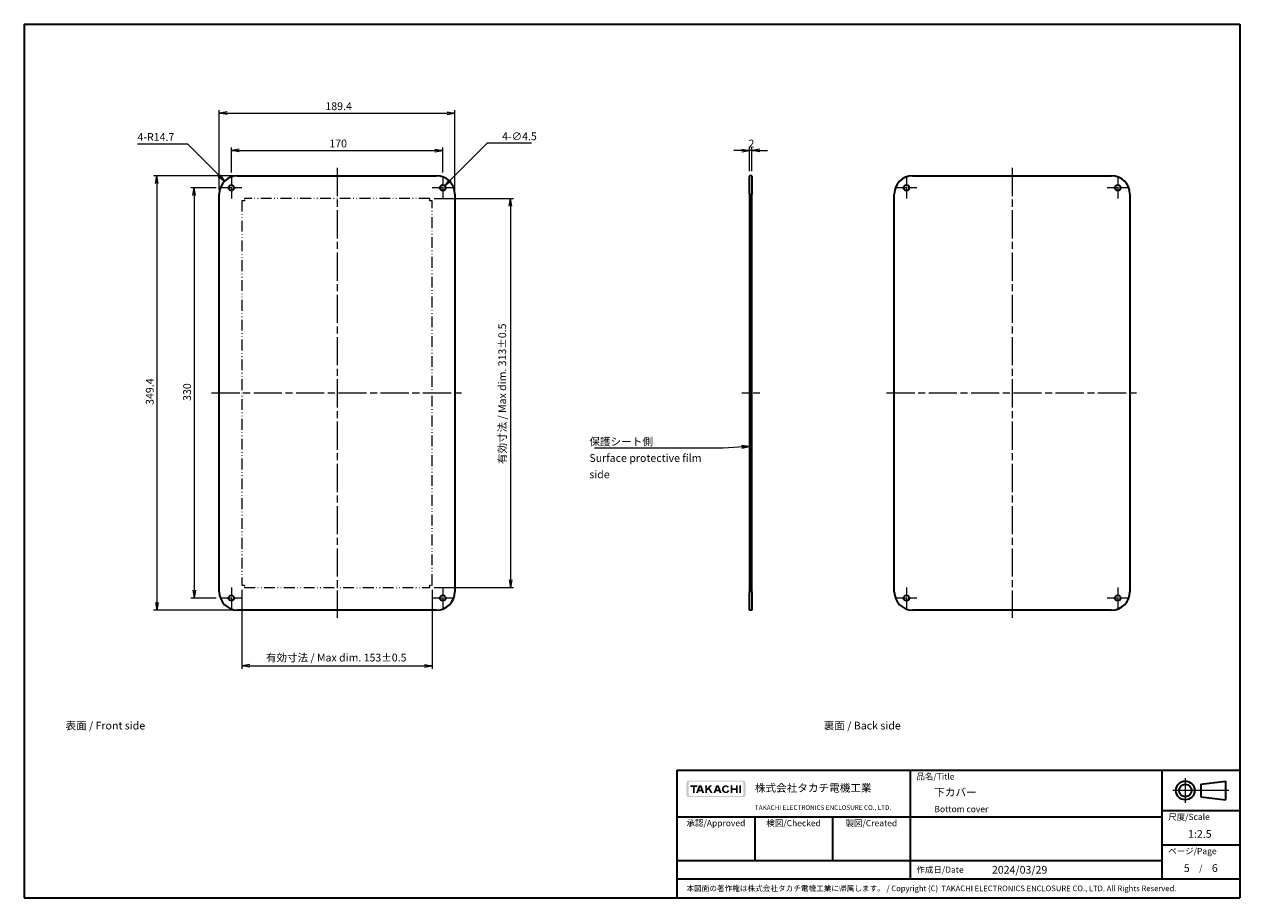
# Model space of a CAD drawing. Units: millimetres. Extents: x -1907 to 5767, y 32 to 1443.
# Drawn here: x 3998 to 4976, y 32 to 734 of the extents above; entities that cross this region are included whole.
import ezdxf
from ezdxf.enums import TextEntityAlignment as Align

# ---------------------------------------------------------------- set-up
doc = ezdxf.new("R2010")
doc.units = ezdxf.units.MM
doc.header["$LTSCALE"] = 4
doc.linetypes.add('CHAIN', pattern=[0.35429999999999995, 0.2362, -0.0295, 0.0591, -0.0295])
doc.linetypes.add('DASH_DOUBLE_DOT', pattern=[0.43979999999999997, 0.24, -0.06, 0.0098, -0.06, 0.01, -0.06])
doc.layers.get('Defpoints').update_dxf_attribs({"lineweight": 25})
for name, color, linetype, lineweight in [('Border (ISO)', 7, 'Continuous', 35), ('Center Mark (ISO)', 131, 'Continuous', 18), ('Centerline (ISO)', 131, 'Continuous', 18), ('Dimension (ISO)', 7, 'Continuous', 18), ('Dimension (ISO) @ 1', 7, 'Continuous', 18), ('Hatch (ISO)', 1, 'Continuous', 18), ('Sketch Geometry (ISO)', 7, 'Continuous', 18), ('Symbol (ISO)', 7, 'Continuous', 18), ('Symbol (ISO) @ 1', 7, 'Continuous', 18), ('Title (ISO)', 7, 'Continuous', 35), ('Visible (ISO)', 7, 'Continuous', 35), ('Visible Narrow (ISO)', 7, 'Continuous', 25)]:
    doc.layers.add(name, color=color, linetype=linetype, lineweight=lineweight)
doc.styles.add('Note Text (TK)', font='MS PGothic.ttf')
doc.styles.add('文字スタイル40', font='MS PGothic.ttf')
doc.styles.add('文字スタイル67', font='arial.ttf')
doc.dimstyles.new('Default - Method 1b (TK)', dxfattribs={"dimscale": 4, "dimtxt": 2.5, "dimasz": 2.5, "dimexe": 1, "dimexo": 1.499999999999999, "dimgap": 1, "dimtad": 1, "dimrnd": 1e-08, "dimdsep": 46, "dimtxsty": 'Note Text (TK)', "dimblk": 'OPEN', "dimcen": 0.09, "dimdle": 5, "dimclrd": 100, "dimclre": 100, "dimclrt": 7, "dimadec": 1, "dimazin": 1, "dimtfac": 1, "dimtmove": 0, "dimatfit": 3, "dimldrblk": 'OPEN', "dimfxl": 1, "dimtolj": 1, "dimlwd": -1, "dimlwe": -1, "dimarcsym": 0})
doc.dimstyles.new('Default - Method 1b (TK)$7', dxfattribs={"dimscale": 4, "dimtxt": 2.5, "dimasz": 2.5, "dimexe": 1, "dimexo": 1.499999999999999, "dimgap": 1, "dimtad": 1, "dimrnd": 1e-08, "dimdsep": 46, "dimtxsty": 'Note Text (TK)', "dimblk": 'OPEN', "dimcen": 0.09, "dimdle": 5, "dimclrd": 100, "dimclre": 100, "dimclrt": 7, "dimadec": 1, "dimazin": 1, "dimtfac": 1, "dimtmove": 0, "dimatfit": 3, "dimldrblk": 'OPEN', "dimfxl": 1, "dimtolj": 1, "dimlwd": -1, "dimlwe": -1, "dimarcsym": 0})

# ---------------------------------------------------------------- blocks, each defined once
blk = doc.blocks.new('図面枠 tk図枠')
at = {"layer": 'Border (ISO)'}
for p, q in [((14.5, 289), (405.4999999999999, 289)), ((14.5, 289), (14.5, 8)), ((405.4999999999999, 289), (405.4999999999999, 8)), ((14.5, 8), (405.4999999999999, 8))]:
    blk.add_line(p, q, dxfattribs=at)
blk = doc.blocks.new('表題欄 tk表題欄')
at = {"layer": 'Hatch (ISO)'}
h = blk.add_hatch(color=256, dxfattribs=at)
edge = h.paths.add_edge_path(flags=0)
edge.add_arc((95.444849922821, 237.346881026017), 0.5958259999999996, 269.9999999999897, 360)
edge.add_line((96.040675922821, 237.3468810260171), (96.04067592282095, 240.7585970260168))
edge.add_arc((95.44484992282096, 240.7585970260169), 0.5958259999999996, 0, 90.0000000000068)
edge.add_line((95.44484992282091, 241.3544230260169), (79.00658192282103, 241.3544230260169))
edge.add_arc((79.00658192282103, 240.7585970260169), 0.5958259999999996, 90, 180)
edge.add_line((78.41075592282102, 240.7585970260168), (78.41075592282081, 237.3468810260171))
edge.add_arc((79.00658192282081, 237.3468810260168), 0.5958259999999996, 180, 270.0000000000205)
edge.add_line((79.00658192282103, 236.7510550260168), (95.44484992282091, 236.751055026017))
edge = h.paths.add_edge_path()
edge.add_line((77.70882392282107, 241.0034570260169), (77.70882392282107, 237.1020210260171))
edge.add_arc((78.41075592282097, 237.102021026017), 0.7019319999998935, 180, 270.000000000008)
edge.add_line((78.41075592282105, 236.4000890260172), (96.04067592282101, 236.4000890260172))
edge.add_arc((96.040675922821, 237.102021026017), 0.7019319999998921, 270, 360)
edge.add_line((96.7426079228209, 237.1020210260171), (96.74260792282098, 241.0034570260169))
edge.add_arc((96.04067592282107, 241.003457026017), 0.7019319999998921, 0, 90.00000000000873)
edge.add_line((96.04067592282095, 241.705389026017), (78.41075592282105, 241.7053890260169))
edge.add_arc((78.41075592282105, 241.0034570260169), 0.7019319999999984, 90.00000000000072, 180)
for points in [[(78.94128592282102, 240.1954190260171), (78.94128592282102, 239.7056990260171), (79.79013392282097, 239.7056990260171), (79.79013392282097, 237.7060090260171), (80.37779792282102, 237.7060090260171), (80.37779792282102, 239.7056990260171), (81.22664592282104, 239.7056990260171), (81.22664592282104, 240.1954190260171)], [(85.55355153134052, 237.7060090260171), (84.81294043548178, 238.9396854897348), (84.28739592282106, 238.3724785432585), (84.28739592282106, 237.7060090260171), (83.76502792282103, 237.7060090260171), (83.76502792282103, 240.1954190260171), (84.28739592282106, 240.1954190260171), (84.28739592282106, 239.1472136578642), (85.2586086041826, 240.1954190260171), (85.97643794456017, 240.1954190260171), (85.18872726044239, 239.3452627384302), (86.172817922821, 237.7060090260171)], [(91.96090243223207, 240.1954190260171), (91.96090243223207, 237.7060090260171), (92.4791894322321, 237.7060090260171), (92.4791894322321, 238.7058540260171), (93.63819343223211, 238.7058540260171), (93.63819343223211, 237.7060090260171), (94.15648043223207, 237.7060090260171), (94.15648043223207, 240.1954190260171), (93.63819343223211, 240.1954190260171), (93.63819343223211, 239.195574026017), (92.4791894322321, 239.195574026017), (92.4791894322321, 240.1954190260171)], [(94.71149643223212, 240.1954190260171), (94.71149643223212, 237.7060090260171), (95.2338644322322, 237.7060090260171), (95.2338644322322, 240.1954190260171)]]:
    blk.add_hatch(color=256, dxfattribs=at).paths.add_polyline_path(points)
h = blk.add_hatch(color=256, dxfattribs=at)
h.paths.add_polyline_path([(82.45967999495221, 238.7589070260171), (81.8218998506899, 238.7589070260171), (82.14078992282104, 239.627313026017)], flags=0)
h.paths.add_polyline_path([(82.64850318183746, 238.2447010260171), (81.63307666380464, 238.2447010260171), (81.43526189659153, 237.7060090260171), (80.81854592282102, 237.7060090260171), (81.73268992282102, 240.1954190260171), (82.54888992282102, 240.1954190260171), (83.46303392282098, 237.7060090260171), (82.84631794905052, 237.7060090260171)])
h = blk.add_hatch(color=256, dxfattribs=at)
h.paths.add_polyline_path([(87.39654585068993, 238.7589070260171), (88.03432599495216, 238.7589070260171), (87.71543592282107, 239.627313026017)], flags=0)
h.paths.add_polyline_path([(87.00990789659151, 237.7060090260171), (87.20772266380467, 238.2447010260171), (88.22314918183736, 238.2447010260171), (88.42096394905047, 237.7060090260171), (89.03767992282091, 237.7060090260171), (88.123535922821, 240.1954190260171), (87.30733592282104, 240.1954190260171), (86.39319192282105, 237.7060090260171)])
h = blk.add_hatch(color=256, dxfattribs=at)
edge = h.paths.add_edge_path()
edge.add_arc((90.39257192282079, 238.9507140260171), 1.273272000000011, 38.55054079078439, 336.5820184016556)
edge.add_line((91.56096443223191, 238.4446700260172), (91.04202846323602, 238.6694270587604))
edge.add_ellipse((90.392571922821, 238.9507140260171), major_axis=(0, -0.7998759999999119), ratio=0.8673469387756529, start_angle=128.5505407907963, end_angle=426.582018401653, ccw=False)
edge.add_line((90.96328818027123, 239.4055047731898), (91.38834540645578, 239.7442231660233))
at = {"layer": 'Title (ISO)'}
for p, q in [((74.70882392282105, 245.052739026017), (255.7088239228211, 245.052739026017)), ((74.70882392282105, 204.052739026017), (74.70882392282105, 245.052739026017)), ((149.7088239228211, 245.052739026017), (149.7088239228211, 210.052739026017)), ((230.7088239228211, 245.052739026017), (230.7088239228211, 210.052739026017)), ((255.7088239228211, 245.052739026017), (255.7088239228211, 204.052739026017)), ((243.2088239228211, 240.552739026017), (251.2088239228211, 241.552739026017)), ((243.2088239228211, 240.552739026017), (243.2088239228211, 236.552739026017)), ((251.2088239228211, 235.552739026017), (251.2088239228211, 241.552739026017)), ((243.2088239228211, 236.552739026017), (251.2088239228211, 235.552739026017)), ((230.7088239228211, 232.052739026017), (255.7088239228211, 232.052739026017)), ((74.70882392282105, 230.052739026017), (230.7088239228211, 230.0527390260171)), ((99.70882392282105, 230.052739026017), (99.70882392282108, 216.052739026017)), ((124.708823922821, 230.052739026017), (124.708823922821, 216.052739026017)), ((230.7088239228211, 221.052739026017), (255.7088239228211, 221.052739026017)), ((74.70882392282105, 216.052739026017), (230.7088239228211, 216.052739026017)), ((255.7088239228211, 210.052739026017), (74.70882392282105, 210.052739026017)), ((74.70882392282105, 204.052739026017), (255.7088239228211, 204.052739026017))]:
    blk.add_line(p, q, dxfattribs=at)
at = {"layer": 'Title (ISO)', "color": 4, "linetype": 'CHAIN', "lineweight": 18, "ltscale": 8.889559745788574}
blk.add_line((238.2088239228211, 242.5527390260171), (238.2088239228211, 234.552739026017), dxfattribs=at)
at = {"layer": 'Title (ISO)', "color": 4, "linetype": 'CHAIN', "lineweight": 18, "ltscale": 20.00163269042969}
blk.add_line((252.2088239228211, 238.552739026017), (234.2088239228211, 238.552739026017), dxfattribs=at)
at = {"layer": 'Title (ISO)'}
for radius in [3, 2]:
    blk.add_circle((238.2088239228211, 238.5527390260171), radius, dxfattribs=at)
at = {"layer": 'Title (ISO)', "color": 1, "char_height": 2.000000029802322, "line_spacing_factor": 1.5, "style": 'Note Text (TK)'}
for s, insert, attachment_point in [('\\fＭＳ Ｐゴシック|b0|i0;{\\H2.0000;品名/Title}', (151.708823922821, 243.052739026017), 4), ('\\fＭＳ Ｐゴシック|b0|i0;{\\H2.0000;尺度/Scale}', (232.7088239228211, 230.052739026017), 4), ('\\fＭＳ Ｐゴシック|b0|i0;{\\H2.0000;承認/Approved}', (87.20882392282105, 228.052739026017), 5), ('\\fＭＳ Ｐゴシック|b0|i0;{\\H2.0000;検図/Checked}', (112.208823922821, 228.0527390260171), 5), ('\\fＭＳ Ｐゴシック|b0|i0;{\\H2.0000;製図/Created}', (137.208823922821, 228.052739026017), 5), ('\\fＭＳ Ｐゴシック|b0|i0;{\\H2.0000;ページ/Page}', (232.7088239228211, 219.052739026017), 4), ('\\fＭＳ Ｐゴシック|b0|i0;{\\H2.0000;作成日/Date}', (151.708823922821, 213.052739026017), 4)]:
    blk.add_mtext(s, dxfattribs=dict(at, insert=insert, attachment_point=attachment_point))
at = {"layer": 'Title (ISO)', "color": 7, "line_spacing_factor": 1.5, "style": 'Note Text (TK)'}
for s, insert, char_height, attachment_point in [('株式会社タカチ電機工業', (99.74260792282095, 239.052739026017), 2.5, 4), ('\\fArial|b0|i0;{\\H1.4986;TAKACHI ELECTRONICS ENCLOSURE CO., LTD.}', (99.74260792282095, 233.052739026017), 1.49859994649887, 4), ('\\fＭＳ Ｐゴシック|b0|i0;{\\H2.0000;/}', (243.2088239228211, 213.5527390260171), 2.000000029802322, 5), ('\\fＭＳ Ｐゴシック|b0|i0;{\\H1.8000;本図面の著作権は株式会社タカチ電機工業に帰属します。 / Copyright (C)\xa0 TAKACHI ELECTRONICS ENCLOSURE CO., LTD. All Rights Reserved.}', (77.70882392282107, 207.052739026017), 1.800000071525573, 4)]:
    blk.add_mtext(s, dxfattribs=dict(at, insert=insert, char_height=char_height, attachment_point=attachment_point))
at = {"layer": 'Title (ISO)', "color": 7}
for tag, p, height, style in [('<品名>_001', (157.5383693773665, 236.7885344805625), 2.5, 'Note Text (TK)'), ('<Title>_001', (157.708823922821, 231.5520568828656), 2.000000029802322, '文字スタイル67'), ('<型番>_001', (157.6576875571527, 219.9930798731327), 3.000000119209289, '文字スタイル40'), ('<総ページ数>_001', (246.7271309270378, 212.302739026017), 2.5, 'Note Text (TK)'), ('作成日_001', (175.5895057410029, 211.7814322078352), 2.5, 'Note Text (TK)'), ('<ページ_No.>_001', (238.0172485941593, 212.2976230642162), 2.5, 'Note Text (TK)')]:
    blk.add_attdef(tag, p, '', height=height, dxfattribs=dict(at, style=style))
at = {"layer": 'Title (ISO)', "color": 7, "style": 'Note Text (TK)'}
for tag, p in [('<尺度>', (243.2088239228211, 224.552739026017)), ('<部品サイズ>', (112.208823922821, 213.052739026017))]:
    blk.add_attdef(tag, text='', height=2.5, dxfattribs=at).set_placement(p, align=Align.MIDDLE_CENTER)
blk = doc.blocks.new('_Open')
at = {"color": 0, "linetype": 'ByBlock', "lineweight": -2}
for p, q in [((-1, 0.1666666666666666), (0, 0)), ((-1, -0.1666666666666666), (0, 0)), ((0, 0), (-1, 0))]:
    blk.add_line(p, q, dxfattribs=at)
blk = doc.blocks.new('*D58')
at = {"layer": 'Defpoints', "color": 0}
for p in [(4334.519369160644, 633.0073337001813), (4164.519369160643, 611.5073337001813), (4334.519369160644, 611.5073337001813)]:
    blk.add_point(p, dxfattribs=at)
at = {"layer": 'Dimension (ISO)', "color": 100}
for p, q in [((4164.519369160643, 615.2573337001813), (4164.519369160643, 635.5073337001813)), ((4334.519369160644, 615.2573337001813), (4334.519369160644, 635.5073337001813)), ((4170.769369160644, 633.0073337001813), (4328.269369160643, 633.0073337001813))]:
    blk.add_line(p, q, dxfattribs=at)
at = {"layer": 'Dimension (ISO)', "color": 100, "xscale": 6.25, "yscale": 6.25, "zscale": 6.25, "rotation": 180}
blk.add_blockref('_Open', (4164.519369160643, 633.0073337001813), dxfattribs=at)
at = {"layer": 'Dimension (ISO)', "color": 100, "xscale": 6.25, "yscale": 6.25, "zscale": 6.25}
blk.add_blockref('_Open', (4334.519369160644, 633.0073337001813), dxfattribs=at)
at = {"layer": 'Dimension (ISO)', "color": 7, "insert": (4243.340391887916, 638.6323337001813), "char_height": 6.25, "attachment_point": 4, "style": 'Note Text (TK)'}
blk.add_mtext('\\A1;170', dxfattribs=at)
blk = doc.blocks.new('*D59')
at = {"layer": 'Defpoints', "color": 0}
for p in [(4344.219369160644, 663.0073337001813), (4154.819369160644, 598.0073337001813), (4344.219369160644, 598.0073337001813)]:
    blk.add_point(p, dxfattribs=at)
at = {"layer": 'Dimension (ISO)', "color": 100}
for p, q in [((4154.819369160644, 601.7573337001813), (4154.819369160644, 665.5073337001813)), ((4344.219369160644, 601.7573337001813), (4344.219369160644, 665.5073337001813)), ((4161.069369160644, 663.0073337001813), (4337.969369160645, 663.0073337001813))]:
    blk.add_line(p, q, dxfattribs=at)
at = {"layer": 'Dimension (ISO)', "color": 100, "xscale": 6.25, "yscale": 6.25, "zscale": 6.25, "rotation": 180}
blk.add_blockref('_Open', (4154.819369160644, 663.0073337001813), dxfattribs=at)
at = {"layer": 'Dimension (ISO)', "color": 100, "xscale": 6.25, "yscale": 6.25, "zscale": 6.25}
blk.add_blockref('_Open', (4344.219369160644, 663.0073337001813), dxfattribs=at)
at = {"layer": 'Dimension (ISO)', "color": 7, "insert": (4240.126613478826, 668.6323337001813), "char_height": 6.25, "attachment_point": 4, "style": 'Note Text (TK)'}
blk.add_mtext('\\A1;189.4', dxfattribs=at)
blk = doc.blocks.new('*D60')
at = {"layer": 'Defpoints', "color": 0}
for p in [(4159.124899477204, 608.4018033836321), (4169.519369160646, 598.007333700203)]:
    blk.add_point(p, dxfattribs=at)
at = {"layer": 'Dimension (ISO)', "color": 100}
for p, q in [((4089.06401118921, 638.2860165789637), (4129.240686281841, 638.2860165789638)), ((4129.240686281841, 638.2860165789638), (4154.705482094787, 612.8212207660456))]:
    blk.add_line(p, q, dxfattribs=at)
at = {"layer": 'Dimension (ISO)', "color": 100, "xscale": 6.25, "yscale": 6.25, "zscale": 6.25, "rotation": 315.0000000000313}
blk.add_blockref('_Open', (4159.124899477204, 608.4018033836321), dxfattribs=at)
at = {"layer": 'Dimension (ISO)', "color": 7, "insert": (4089.06401118921, 643.8985165789635), "char_height": 6.25, "attachment_point": 4, "style": 'Note Text (TK)'}
blk.add_mtext('\\A1;\\fＭＳ Ｐゴシック|b0|i0;{\\H6.2250;4-R14.7}', dxfattribs=at)
blk = doc.blocks.new('*D61')
at = {"layer": 'Defpoints', "color": 0}
for p in [(4156.019369160643, 603.0073337001813), (4134.519369160644, 273.0073337001813), (4156.019369160643, 273.0073337001813)]:
    blk.add_point(p, dxfattribs=at)
at = {"layer": 'Dimension (ISO)', "color": 100}
for p, q in [((4152.269369160643, 603.0073337001813), (4132.019369160643, 603.0073337001813)), ((4134.519369160644, 596.7573337001813), (4134.519369160644, 279.2573337001813)), ((4152.269369160643, 273.0073337001813), (4132.019369160643, 273.0073337001813))]:
    blk.add_line(p, q, dxfattribs=at)
at = {"layer": 'Dimension (ISO)', "color": 100, "xscale": 6.25, "yscale": 6.25, "zscale": 6.25}
for p, rotation in [((4134.519369160644, 603.0073337001813), 90), ((4134.519369160644, 273.0073337001813), 270)]:
    blk.add_blockref('_Open', p, dxfattribs=dict(at, rotation=rotation))
at = {"layer": 'Dimension (ISO)', "color": 7, "insert": (4128.894369160644, 431.5797768819995), "char_height": 6.25, "attachment_point": 4, "rotation": 90, "style": 'Note Text (TK)'}
blk.add_mtext('\\A1;330', dxfattribs=at)
blk = doc.blocks.new('*D62')
at = {"layer": 'Defpoints', "color": 0}
for p in [(4169.519369160644, 612.707333700182), (4104.519369160644, 263.3073337001842), (4169.519369160645, 263.3073337001842)]:
    blk.add_point(p, dxfattribs=at)
at = {"layer": 'Dimension (ISO)', "color": 100}
for p, q in [((4165.769369160644, 612.707333700182), (4102.019369160644, 612.707333700182)), ((4104.519369160644, 606.457333700182), (4104.519369160644, 269.5573337001842)), ((4165.769369160645, 263.3073337001842), (4102.019369160644, 263.3073337001842))]:
    blk.add_line(p, q, dxfattribs=at)
at = {"layer": 'Dimension (ISO)', "color": 100, "xscale": 6.25, "yscale": 6.25, "zscale": 6.25}
for p, rotation in [((4104.519369160644, 612.707333700182), 90), ((4104.519369160644, 263.3073337001842), 270)]:
    blk.add_blockref('_Open', p, dxfattribs=dict(at, rotation=rotation))
at = {"layer": 'Dimension (ISO)', "color": 7, "insert": (4098.894369160644, 428.3659984729085), "char_height": 6.25, "attachment_point": 4, "rotation": 90, "style": 'Note Text (TK)'}
blk.add_mtext('\\A1;349.4', dxfattribs=at)
blk = doc.blocks.new('*D63')
at = {"layer": 'Defpoints', "color": 0}
for p in [(4173.019369160644, 283.5073337001814), (4326.019369160643, 283.5073337001814), (4326.019369160643, 218.5073337001814)]:
    blk.add_point(p, dxfattribs=at)
at = {"layer": 'Dimension (ISO)', "color": 100}
for p, q in [((4173.019369160644, 279.7573337001813), (4173.019369160644, 216.0073337001813)), ((4326.019369160643, 279.7573337001813), (4326.019369160643, 216.0073337001813)), ((4179.269369160644, 218.5073337001814), (4319.769369160644, 218.5073337001814))]:
    blk.add_line(p, q, dxfattribs=at)
at = {"layer": 'Dimension (ISO)', "color": 100, "xscale": 6.25, "yscale": 6.25, "zscale": 6.25, "rotation": 180}
blk.add_blockref('_Open', (4173.019369160644, 218.5073337001814), dxfattribs=at)
at = {"layer": 'Dimension (ISO)', "color": 100, "xscale": 6.25, "yscale": 6.25, "zscale": 6.25}
blk.add_blockref('_Open', (4326.019369160643, 218.5073337001814), dxfattribs=at)
at = {"layer": 'Dimension (ISO)', "color": 7, "insert": (4192.291812342461, 225.1101746092722), "char_height": 6.25, "attachment_point": 4, "style": 'Note Text (TK)'}
blk.add_mtext('\\A1;\\fＭＳ Ｐゴシック|b0|i0;{\\H6.2250;有効寸法 / Max dim. 153±0.5}', dxfattribs=at)
blk = doc.blocks.new('*D64')
at = {"layer": 'Defpoints', "color": 0}
for p in [(4324.019369160644, 594.5073337001813), (4324.019369160644, 281.5073337001813), (4389.019369160643, 281.5073337001813)]:
    blk.add_point(p, dxfattribs=at)
at = {"layer": 'Dimension (ISO)', "color": 100}
for p, q in [((4327.769369160644, 594.5073337001813), (4391.519369160644, 594.5073337001812)), ((4389.019369160643, 588.2573337001812), (4389.019369160643, 287.7573337001813)), ((4327.769369160644, 281.5073337001813), (4391.519369160644, 281.5073337001813))]:
    blk.add_line(p, q, dxfattribs=at)
at = {"layer": 'Dimension (ISO)', "color": 100, "xscale": 6.25, "yscale": 6.25, "zscale": 6.25}
for p, rotation in [((4389.019369160643, 594.5073337001812), 90), ((4389.019369160643, 281.5073337001813), 270)]:
    blk.add_blockref('_Open', p, dxfattribs=dict(at, rotation=rotation))
at = {"layer": 'Dimension (ISO)', "color": 7, "insert": (4382.416528251552, 380.7797768819995), "char_height": 6.25, "attachment_point": 4, "rotation": 90, "style": 'Note Text (TK)'}
blk.add_mtext('\\A1;\\fＭＳ Ｐゴシック|b0|i0;{\\H6.2250;有効寸法 / Max dim. 313±0.5}', dxfattribs=at)
blk = doc.blocks.new('*D65')
at = {"layer": 'Defpoints', "color": 0}
for p in [(4332.928378902971, 601.4163434425211), (4336.110359418317, 604.5983239578636)]:
    blk.add_point(p, dxfattribs=at)
at = {"layer": 'Dimension (ISO)', "color": 100}
for p, q in [((4370.286307843367, 638.7742723828701), (4340.529776800735, 609.0177413402766)), ((4405.92538468445, 638.7742723828703), (4370.286307843367, 638.7742723828701)), ((4334.294369160644, 603.0073337001924), (4334.744369160644, 603.007333700193)), ((4334.519369160644, 602.7823337001928), (4334.519369160644, 603.2323337001924))]:
    blk.add_line(p, q, dxfattribs=at)
at = {"layer": 'Dimension (ISO)', "color": 100, "xscale": 6.25, "yscale": 6.25, "zscale": 6.25, "rotation": 224.9999999999632}
blk.add_blockref('_Open', (4336.110359418317, 604.5983239578636), dxfattribs=at)
at = {"layer": 'Dimension (ISO)', "color": 7, "insert": (4382.227941502631, 644.3867723828707), "char_height": 6.25, "attachment_point": 4, "style": 'Note Text (TK)'}
blk.add_mtext('\\A1;\\fＭＳ Ｐゴシック|b0|i0;{\\H6.2250;4-∅4.5}', dxfattribs=at)
blk = doc.blocks.new('*D66')
at = {"layer": 'Defpoints', "color": 0}
for p in [(4581.247160720733, 633.0073337001813), (4581.247160720733, 612.707333700182), (4583.247160720733, 612.707333700182)]:
    blk.add_point(p, dxfattribs=at)
at = {"layer": 'Dimension (ISO)', "color": 100}
for p, q in [((4581.247160720733, 616.457333700182), (4581.247160720733, 635.5073337001813)), ((4583.247160720733, 616.457333700182), (4583.247160720733, 635.5073337001813)), ((4574.997160720733, 633.0073337001813), (4568.747160720733, 633.0073337001813)), ((4583.247160720733, 633.0073337001813), (4581.247160720733, 633.0073337001813)), ((4589.497160720734, 633.0073337001813), (4595.747160720733, 633.0073337001813))]:
    blk.add_line(p, q, dxfattribs=at)
at = {"layer": 'Dimension (ISO)', "color": 100, "xscale": 6.25, "yscale": 6.25, "zscale": 6.25}
blk.add_blockref('_Open', (4581.247160720733, 633.0073337001813), dxfattribs=at)
at = {"layer": 'Dimension (ISO)', "color": 100, "xscale": 6.25, "yscale": 6.25, "zscale": 6.25, "rotation": 180}
blk.add_blockref('_Open', (4583.247160720733, 633.0073337001813), dxfattribs=at)
at = {"layer": 'Dimension (ISO)', "color": 7, "insert": (4580.436081175278, 638.6323337001813), "char_height": 6.25, "attachment_point": 4, "style": 'Note Text (TK)'}
blk.add_mtext('\\A1;2', dxfattribs=at)

msp = doc.modelspace()

# ---------------------------------------------------------------- linework, layer by layer
at = {"layer": 'Center Mark (ISO)', "linetype": 'CHAIN', "ltscale": 7.556110382080078}
for p, q in [((4164.519369160643, 611.5073337001813), (4164.519369160643, 594.5073337001813)), ((4334.519369160644, 611.5073337001813), (4334.519369160644, 594.5073337001813)), ((4707.417618853036, 611.5073337001813), (4707.417618853036, 594.5073337001813)), ((4877.417618853036, 611.5073337001813), (4877.417618853036, 594.5073337001813)), ((4173.019369160644, 603.0073337001813), (4156.019369160643, 603.0073337001813)), ((4343.019369160644, 603.0073337001813), (4326.019369160643, 603.0073337001813)), ((4715.917618853036, 603.0073337001813), (4698.917618853037, 603.0073337001813)), ((4885.917618853036, 603.0073337001813), (4868.917618853036, 603.0073337001813)), ((4164.519369160643, 281.5073337001813), (4164.519369160643, 264.5073337001814)), ((4334.519369160644, 281.5073337001813), (4334.519369160644, 264.5073337001814)), ((4707.417618853036, 281.5073337001813), (4707.417618853036, 264.5073337001814)), ((4877.417618853036, 281.5073337001813), (4877.417618853036, 264.5073337001814)), ((4173.019369160644, 273.0073337001813), (4156.019369160643, 273.0073337001813)), ((4343.019369160644, 273.0073337001813), (4326.019369160643, 273.0073337001813)), ((4715.917618853036, 273.0073337001813), (4698.917618853037, 273.0073337001813)), ((4885.917618853036, 273.0073337001813), (4868.917618853036, 273.0073337001813))]:
    msp.add_line(p, q, dxfattribs=at)
at = {"layer": 'Centerline (ISO)', "linetype": 'CHAIN', "ltscale": 23.99096870422363}
for p, q in [((4249.519369160643, 618.957333700182), (4249.519369160643, 257.0573337001842)), ((4792.417618853036, 618.957333700182), (4792.417618853036, 257.0573337001842)), ((4148.569369160644, 438.0073337001813), (4350.469369160644, 438.0073337001813)), ((4691.467618853036, 438.0073337001813), (4893.367618853036, 438.0073337001813))]:
    msp.add_line(p, q, dxfattribs=at)
at = {"layer": 'Centerline (ISO)', "linetype": 'CHAIN', "ltscale": 6.444902896881103}
msp.add_line((4574.997160720737, 438.0073337001813), (4589.497160720738, 438.0073337001813), dxfattribs=at)
at = {"layer": 'Sketch Geometry (ISO)', "color": 4, "linetype": 'DASH_DOUBLE_DOT', "lineweight": 18, "ltscale": 0.7160451412200928}
for p, q in [((4175.019369160644, 592.5073337001813), (4173.019369160644, 592.5073337001813)), ((4175.019369160644, 594.5073337001813), (4175.019369160644, 592.5073337001813)), ((4324.019369160644, 592.5073337001813), (4324.019369160644, 594.5073337001813)), ((4326.019369160643, 592.5073337001813), (4324.019369160644, 592.5073337001813)), ((4173.019369160644, 283.5073337001814), (4175.019369160644, 283.5073337001814)), ((4175.019369160644, 283.5073337001814), (4175.019369160644, 281.5073337001813)), ((4324.019369160644, 281.5073337001813), (4324.019369160644, 283.5073337001814)), ((4324.019369160644, 283.5073337001814), (4326.019369160643, 283.5073337001814))]:
    msp.add_line(p, q, dxfattribs=at)
at = {"layer": 'Sketch Geometry (ISO)', "color": 4, "linetype": 'DASH_DOUBLE_DOT', "lineweight": 18, "ltscale": 9.065704345703125}
for p, q in [((4173.019369160644, 592.5073337001813), (4173.019369160644, 283.5073337001814)), ((4326.019369160643, 283.5073337001814), (4326.019369160643, 592.5073337001813))]:
    msp.add_line(p, q, dxfattribs=at)
at = {"layer": 'Sketch Geometry (ISO)', "color": 4, "linetype": 'DASH_DOUBLE_DOT', "lineweight": 18, "ltscale": 9.034409523010252}
for p, q in [((4324.019369160644, 594.5073337001813), (4175.019369160644, 594.5073337001813)), ((4175.019369160644, 281.5073337001813), (4324.019369160644, 281.5073337001813))]:
    msp.add_line(p, q, dxfattribs=at)
at = {"layer": 'Visible (ISO)'}
for p, q in [((4169.519369160644, 612.707333700182), (4329.519369160643, 612.707333700182)), ((4583.247160720733, 612.707333700182), (4581.247160720733, 612.707333700182)), ((4581.247160720738, 598.0073337001813), (4581.247160720733, 612.707333700182)), ((4583.247160720733, 612.707333700182), (4583.247160720738, 598.0073337001813)), ((4712.417618853036, 612.707333700182), (4872.417618853036, 612.707333700182)), ((4154.819369160644, 278.0073337001813), (4154.819369160644, 598.0073337001813)), ((4344.219369160644, 598.0073337001813), (4344.219369160644, 278.0073337001813)), ((4581.247160720738, 598.0073337001813), (4581.247160720738, 278.0073337001813)), ((4583.247160720738, 278.0073337001813), (4583.247160720738, 598.0073337001813)), ((4697.717618853036, 278.0073337001813), (4697.717618853036, 598.0073337001813)), ((4887.117618853036, 598.0073337001813), (4887.117618853036, 278.0073337001813)), ((4581.247160720733, 263.3073337001842), (4581.247160720738, 278.0073337001813)), ((4583.247160720738, 278.0073337001813), (4583.247160720733, 263.3073337001842)), ((4329.519369160643, 263.3073337001842), (4169.519369160645, 263.3073337001842)), ((4583.247160720733, 263.3073337001842), (4581.247160720733, 263.3073337001842)), ((4872.417618853036, 263.3073337001842), (4712.417618853036, 263.3073337001842))]:
    msp.add_line(p, q, dxfattribs=at)
for centre in [(4164.519369160643, 603.0073337001813), (4334.519369160644, 603.0073337001813), (4707.417618853036, 603.0073337001813), (4877.417618853036, 603.0073337001813), (4164.519369160643, 273.0073337001813), (4334.519369160644, 273.0073337001813), (4707.417618853036, 273.0073337001813), (4877.417618853036, 273.0073337001813)]:
    msp.add_circle(centre, 2.249999999999998, dxfattribs=at)
for centre, radius, start, end in [((4169.519369160644, 598.0073337001813), 14.69999999999997, 90, 180), ((4329.519369160643, 598.0073337001813), 14.69999999999993, 0, 90), ((4712.417618853036, 598.0073337001813), 14.69999999999993, 90, 180), ((4872.417618853036, 598.0073337001813), 14.69999999999997, 0, 90), ((4169.519369160645, 278.0073337001813), 14.69999999999997, 180, 270), ((4329.519369160643, 278.0073337001813), 14.69999999999998, 270, 0), ((4712.417618853036, 278.0073337001813), 14.69999999999998, 180, 270), ((4872.417618853036, 278.0073337001813), 14.69999999999997, 270, 0)]:
    msp.add_arc(centre, radius, start, end, dxfattribs=at)
at = {"layer": 'Visible Narrow (ISO)'}
for p, q in [((4583.247160720738, 598.0073337001813), (4581.247160720738, 598.0073337001813)), ((4583.247160720738, 278.0073337001813), (4581.247160720738, 278.0073337001813))]:
    msp.add_line(p, q, dxfattribs=at)

# ---------------------------------------------------------------- block references
at = {"xscale": 2.5, "yscale": 2.5, "zscale": 2.5}
msp.add_blockref('図面枠 tk図枠', (3961.75, 12), dxfattribs=at)
ref = msp.add_blockref('表題欄 tk表題欄', (4336.227940192946, -478.1318475650441), dxfattribs=dict(xscale=2.5, yscale=2.5, zscale=2.5))
ref.add_attrib('<品名>_001', '下カバー', (4729.825284090907, 113.6796875), dxfattribs={"layer": 'Title (ISO)', "color": 7, "height": 6.25, "style": 'Note Text (TK)'})
ref.add_attrib('<尺度>_001', '1:2.5', (4933.991188530942, 80.16550136425577), dxfattribs={"layer": 'Title (ISO)', "color": 7, "height": 6.25, "style": 'Note Text (TK)'})
ref.add_attrib('作成日_001', '2024/03/29', (4776.232285013331, 51.32386460529729), dxfattribs={"layer": 'Title (ISO)', "color": 7, "height": 6.25, "style": 'Note Text (TK)'})
ref.add_attrib('<Title>_001', 'Bottom cover', (4729.988403812292, 100.7909276577635), dxfattribs={"layer": 'Title (ISO)', "color": 7, "height": 5.000000074505805, "style": '文字スタイル67'})
ref.add_attrib('<ページ_No.>_001', '5', (4930.565654843108, 52.67829126875949), dxfattribs={"layer": 'Title (ISO)', "color": 7, "height": 6.25, "style": 'Note Text (TK)'})
ref.add_attrib('<総ページ数>_001', '6', (4953.108287858116, 52.66550136425576), dxfattribs={"layer": 'Title (ISO)', "color": 7, "height": 6.25, "style": 'Note Text (TK)'})

# ---------------------------------------------------------------- texts
at = {"layer": 'Symbol (ISO)', "color": 7, "char_height": 6.25, "style": 'Note Text (TK)'}
for s, insert, width, attachment_point, line_spacing_factor in [('\\fＭＳ Ｐゴシック|b0|i0;保護シート側\\P\\fＭＳ Ｐゴシック|b0|i0;Surface protective film side', (4452.444021478796, 401.9546362471301), 107.748544216156, 1, 1.265217423439025), ('\\fＭＳ Ｐゴシック|b0|i0;裏面 / Back side', (4640.926138122586, 170.4209079174106), 66.95906519889832, 4, 1.5)]:
    msp.add_mtext(s, dxfattribs=dict(at, insert=insert, width=width, attachment_point=attachment_point, line_spacing_factor=line_spacing_factor))
at = {"layer": 'Symbol (ISO)', "color": 7, "insert": (4031.107186614433, 170.4209079174106), "char_height": 6.25, "attachment_point": 4, "line_spacing_factor": 1.5, "style": 'Note Text (TK)'}
msp.add_mtext('\\fＭＳ Ｐゴシック|b0|i0;表面 / Front side', dxfattribs=at)

# ---------------------------------------------------------------- dimensions: what is measured, and where the dimension line sits
at = {"layer": 'Dimension (ISO) @ 1', "color": 100}
dim = msp.add_linear_dim(base=(4344.219369160644, 663.0073337001813), p1=(4154.819369160644, 598.0073337001813), p2=(4344.219369160644, 598.0073337001813), dimstyle='Default - Method 1b (TK)', override={"dimscale": 1, "dimtxt": 6.25, "dimasz": 6.25, "dimexe": 2.5, "dimexo": 3.749999999999999, "dimgap": 2.5, "dimdec": 2, "dimcen": 0.225, "dimtol": 0, "dimlim": 0, "dimtp": 0, "dimtm": 0, "dimtdec": 2, "dimtix": 0, "dimtofl": 0, "dimtmove": 0, "dimatfit": 1}, dxfattribs=at)
dim.commit()
dim.dimension.update_dxf_attribs({"geometry": '*D59', "text_midpoint": (4249.519369160643, 663.0073337001813), "dimtype": 128})
dim = msp.add_radius_dim(center=(4169.519369160646, 598.007333700203), mpoint=(4159.124899477204, 608.4018033836321), text='\\fＭＳ Ｐゴシック|b0|i0;{\\H6.2250;4-<>}', dimstyle='Default - Method 1b (TK)', override={"dimscale": 1, "dimtxt": 6.25, "dimasz": 6.25, "dimexe": 2.5, "dimexo": 3.749999999999999, "dimgap": 2.5, "dimtih": 1, "dimtoh": 1, "dimdec": 2, "dimlfac": 1.000000000000011, "dimcen": 0, "dimtol": 0, "dimlim": 0, "dimtp": 0, "dimtm": 0, "dimtdec": 2, "dimtix": 0, "dimtofl": 0, "dimtmove": 0, "dimatfit": 3}, dxfattribs=at)
dim.commit()
dim.dimension.update_dxf_attribs({"geometry": '*D60', "text_midpoint": (4103.689224257393, 638.2860165789637), "dimtype": 132})
dim = msp.add_diameter_dim_2p(p1=(4332.928378902971, 601.4163434425211), p2=(4336.110359418317, 604.5983239578636), text='\\fＭＳ Ｐゴシック|b0|i0;{\\H6.2250;4-<>}', dimstyle='Default - Method 1b (TK)', override={"dimscale": 1, "dimtxt": 6.25, "dimasz": 6.25, "dimexe": 2.5, "dimexo": 3.749999999999999, "dimgap": 2.5, "dimtih": 1, "dimtoh": 1, "dimdec": 2, "dimlfac": 1.000000000000025, "dimcen": 0.225, "dimtol": 0, "dimlim": 0, "dimtp": 0, "dimtm": 0, "dimtdec": 2, "dimtix": 0, "dimtofl": 0, "dimtmove": 0, "dimatfit": 3}, dxfattribs=at)
dim.commit()
dim.dimension.update_dxf_attribs({"geometry": '*D65', "text_midpoint": (4394.076663093541, 638.7742723828708), "dimtype": 131})
for base, p1, p2, angle, override, picture, middle in [((4334.519369160644, 633.0073337001813), (4164.519369160643, 611.5073337001813), (4334.519369160644, 611.5073337001813), 180, {"dimscale": 1, "dimtxt": 6.25, "dimasz": 6.25, "dimexe": 2.5, "dimexo": 3.749999999999999, "dimgap": 2.5, "dimdec": 2, "dimcen": 0.225, "dimtol": 0, "dimlim": 0, "dimtp": 0, "dimtm": 0, "dimtdec": 2, "dimtix": 0, "dimtofl": 0, "dimtmove": 0, "dimatfit": 1}, '*D58', (4249.519369160643, 633.0073337001813)), ((4581.247160720733, 633.0073337001813), (4583.247160720733, 612.707333700182), (4581.247160720733, 612.707333700182), 180, {"dimscale": 1, "dimtxt": 6.25, "dimasz": 6.25, "dimexe": 2.5, "dimexo": 3.749999999999999, "dimgap": 2.5, "dimdec": 2, "dimcen": 0.225, "dimtol": 0, "dimlim": 0, "dimtp": 0, "dimtm": 0, "dimtdec": 2, "dimtix": 0, "dimtofl": 1, "dimtmove": 0, "dimatfit": 1}, '*D66', (4582.247160720733, 633.0073337001813)), ((4104.519369160644, 263.3073337001842), (4169.519369160644, 612.707333700182), (4169.519369160645, 263.3073337001842), 270, {"dimscale": 1, "dimtxt": 6.25, "dimasz": 6.25, "dimexe": 2.5, "dimexo": 3.749999999999999, "dimgap": 2.5, "dimdec": 2, "dimcen": 0.225, "dimtol": 0, "dimlim": 0, "dimtp": 0, "dimtm": 0, "dimtdec": 2, "dimtix": 0, "dimtofl": 0, "dimtmove": 0, "dimatfit": 1}, '*D62', (4104.519369160644, 438.0073337001813)), ((4134.519369160644, 273.0073337001813), (4156.019369160643, 603.0073337001813), (4156.019369160643, 273.0073337001813), 90, {"dimscale": 1, "dimtxt": 6.25, "dimasz": 6.25, "dimexe": 2.5, "dimexo": 3.749999999999999, "dimgap": 2.5, "dimdec": 2, "dimcen": 0.225, "dimtol": 0, "dimlim": 0, "dimtp": 0, "dimtm": 0, "dimtdec": 2, "dimtix": 0, "dimtofl": 0, "dimtmove": 0, "dimatfit": 1}, '*D61', (4134.519369160644, 438.0073337001813))]:
    dim = msp.add_linear_dim(base=base, p1=p1, p2=p2, angle=angle, dimstyle='Default - Method 1b (TK)', override=override, dxfattribs=at)
    dim.commit()
    dim.dimension.update_dxf_attribs({"geometry": picture, "text_midpoint": middle, "dimtype": 128})
for base, p1, p2, angle, picture, middle in [((4389.019369160643, 281.5073337001813), (4324.019369160644, 594.5073337001813), (4324.019369160644, 281.5073337001813), 90, '*D64', (4389.019369160643, 438.0073337001813)), ((4326.019369160643, 218.5073337001814), (4173.019369160644, 283.5073337001814), (4326.019369160643, 283.5073337001814), 180, '*D63', (4249.519369160643, 218.5073337001814))]:
    dim = msp.add_linear_dim(base=base, p1=p1, p2=p2, angle=angle, text='\\fＭＳ Ｐゴシック|b0|i0;{\\H6.2250;有効寸法 / Max dim. <>}', dimstyle='Default - Method 1b (TK)', override={"dimscale": 1, "dimtxt": 6.25, "dimasz": 6.25, "dimexe": 2.5, "dimexo": 3.749999999999999, "dimgap": 2.5, "dimdec": 2, "dimcen": 0.225, "dimtol": 1, "dimlim": 0, "dimtp": 0.5, "dimtm": 0.5, "dimtdec": 2, "dimtix": 0, "dimtofl": 0, "dimtmove": 0, "dimatfit": 1}, dxfattribs=at)
    dim.commit()
    dim.dimension.update_dxf_attribs({"geometry": picture, "text_midpoint": middle, "dimtype": 128})

# ---------------------------------------------------------------- leaders
at = {"layer": 'Symbol (ISO) @ 1', "color": 100, "annotation_type": 0, "has_hookline": 1, "hookline_direction": 1, "text_width": 103.7286931818182}
msp.add_leader([(4581.247160720738, 395.0101917199027), (4560.192565694952, 393.5628190042635)], dimstyle='Default - Method 1b (TK)$7', override={"dimscale": 1, "dimtxt": 6.25, "dimasz": 6.25, "dimgap": 0, "dimtad": 1}, dxfattribs=at)

doc.saveas('drawing.dxf')
